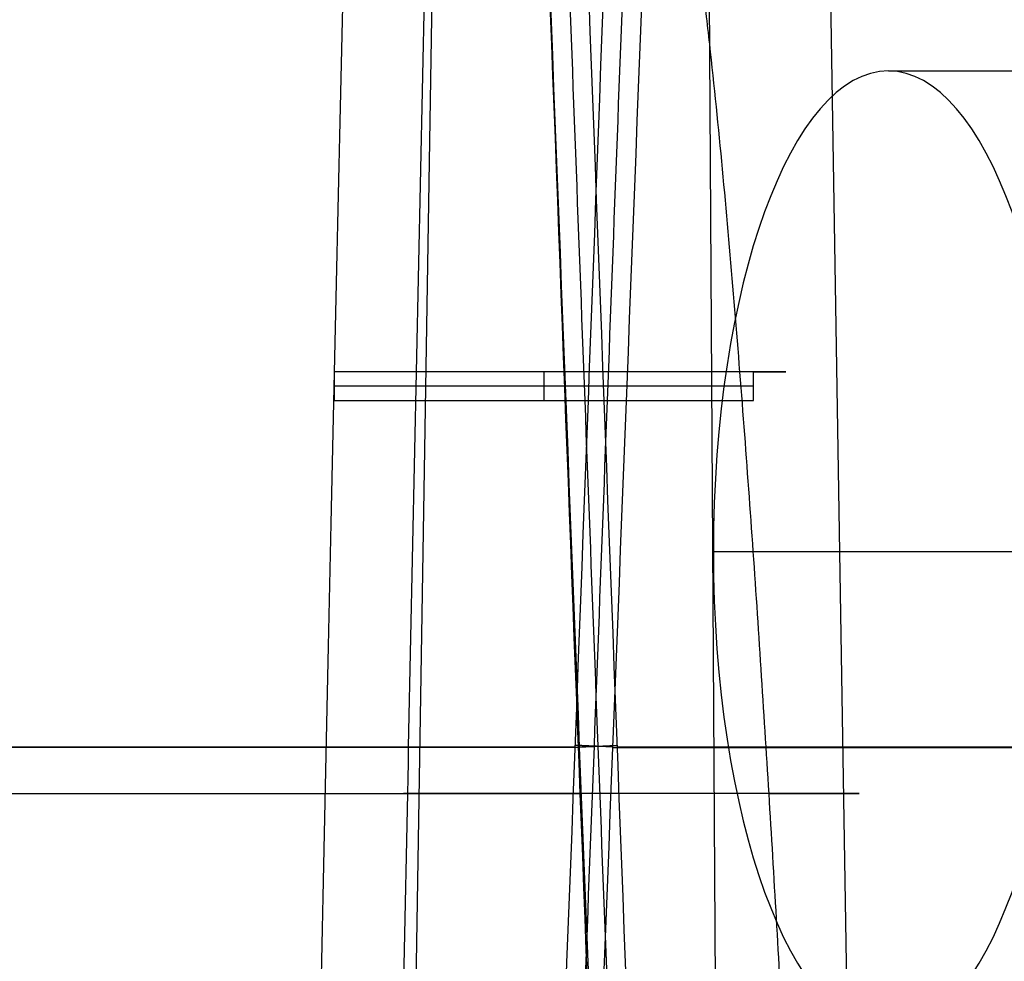
# Model space of a CAD drawing. Units: millimetres. Extents: x 129 to 408, y -27 to 137.
# Drawn here: x 220 to 244, y -4 to 19 of the extents above; entities that cross this region are included whole.
import ezdxf

# ---------------------------------------------------------------- set-up
doc = ezdxf.new("R2010")
doc.units = ezdxf.units.MM
doc.header["$MEASUREMENT"] = 0
doc.layers.add('Default', color=7, linetype='Continuous', true_color=0x000000)

msp = doc.modelspace()

# ---------------------------------------------------------------- linework, layer by layer
at = {"layer": 'Default'}
for p, q in [((230.508, 25, 3.248), (229.715, -23.809, 2.938)), ((237.165, 25, 0.33), (237.475, -23.809, -0.464)), ((240.083, 25, 6.987), (240.877, -23.809, 7.297)), ((241.576, 18.25, -16.048), (259.414, 18.25, -9.081)), ((238.677, 10.9, -8.901), (228.431, 10.9, -12.903)), ((233.158, 10.9, -9.889), (233.158, 10.2, -9.889)), ((233.95, 10.9, -11.915), (233.158, 10.9, -9.889)), ((238.282, 10.55, -7.888), (228.035, 10.55, -11.889)), ((255.139, 6.5, 1.863), (237.301, 6.5, -5.103)), ((173.467, 1.741, -10.983), (233.919, 1.741, 12.627)), ((234.947, 1.741, -168.396), (295.399, 1.741, -144.785)), ((174.354, 0.6, -13.009), (227.816, 0.6, 7.871))]:
    msp.add_line(p, q, dxfattribs=at)
at = {"layer": 'Default', "extrusion": (0.931476, 1.03325e-14, 0.363804)}
msp.add_arc((6.5, -102.835, 219.184), 11.75, 270, 90, dxfattribs=at)
at = {"layer": 'Default', "extrusion": (0.931476, 2.00012e-14, 0.363804)}
msp.add_arc((6.5, -102.835, 219.184), 11.75, 90, 270, dxfattribs=at)
at = {"layer": 'Default', "extrusion": (0, 1, 0)}
for centre, radius, start, end in [((-234.433, -77.884, 1.719), 90.684, 270.25691, 47.07512), ((-234.433, -77.884, 1.719), 90.684, 90.25691, 105.30122), ((-234.433, -77.884, 0.594), 88.455, 270.25292, 335.60057), ((-235.296, 5.117, 0.596), 5.565, 248.666, 11.0737), ((-235.296, 5.117, 0.596), 5.565, 127.1056, 248.666)]:
    msp.add_arc(centre, radius, start, end, dxfattribs=at)
at = {"layer": 'Default'}
for points, degree in [([(234.888, 27.5, 13.247), (234.228, 9.721, 12.823), (233.572, -7.453, 12.406), (232.922, -24.022, 11.997)], 3), ([(233.028, 27.5, -169.187), (233.685, 10.312, -168.777), (234.358, -6.875, -168.36), (235.052, -24.061, -167.936)], 3), ([(235.837, 27.5, 13.419), (235.181, 10.312, 13.009), (234.507, -6.875, 12.592), (233.814, -24.061, 12.167)], 3), ([(233.978, 27.5, -169.016), (234.638, 9.721, -168.591), (235.293, -7.453, -168.175), (235.944, -24.022, -167.765)], 3), ([(228.358, 25, 8.312), (228.02, 10.492, 8.044), (227.673, -5.776, 7.756), (227.317, -23.804, 7.448)], 3), ([(233.118, 25, -166.926), (233.726, 8.728, -166.538), (234.35, -7.542, -166.143), (234.992, -23.812, -165.741)], 3), ([(238.282, 10.9, -7.888), (233.158, 10.9, -9.889), (228.035, 10.9, -11.889)], 2), ([(228.035, 10.9, -11.889), (228.035, 10.55, -11.889), (228.035, 10.2, -11.889)], 2), ([(228.827, 10.9, -13.916), (228.431, 10.9, -12.903), (228.035, 10.9, -11.889)], 2), ([(239.073, 10.9, -9.914), (233.95, 10.9, -11.915), (228.827, 10.9, -13.916)], 2), ([(238.282, 10.2, -7.888), (238.282, 10.55, -7.888), (238.282, 10.9, -7.888)], 2), ([(238.282, 10.9, -7.888), (238.677, 10.9, -8.901), (239.073, 10.9, -9.914)], 2), ([(228.035, 10.2, -11.889), (233.158, 10.2, -9.889), (238.282, 10.2, -7.888)], 2)]:
    msp.add_open_spline(points, degree=degree, dxfattribs=at)
for points, knots in [([(235.354, 27.5, 13.379), (235.036, 18.918, 13.174), (234.389, 1.736, 12.761), (233.725, -15.444, 12.34), (233.387, -24.043, 12.128)], [1.0512, 1.0512, 1.0512, 1.0512, 26.823891, 52.649046, 52.649046, 52.649046, 52.649046]), ([(233.511, 27.5, -169.148), (233.83, 18.918, -168.943), (234.476, 1.736, -168.529), (235.141, -15.444, -168.109), (235.479, -24.043, -167.896)], [1.0512, 1.0512, 1.0512, 1.0512, 26.823891, 52.649046, 52.649046, 52.649046, 52.649046]), ([(229.351, -23.809, 5.864), (229.508, -15.674, 5.971), (229.668, -7.539, 6.079), (230, 8.73, 6.294), (230.17, 16.865, 6.401), (230.348, 25, 6.509)], [0, 0, 0, 0, 0.5, 0.5, 1, 1, 1, 1]), ([(236.31, 25, 10.156), (236.365, 24.746, 10.149), (236.415, 24.492, 10.143), (236.51, 23.984, 10.13), (236.554, 23.73, 10.123), (236.68, 22.967, 10.104), (236.756, 22.459, 10.092), (236.898, 21.442, 10.066), (236.964, 20.934, 10.054), (237.089, 19.917, 10.029), (237.148, 19.409, 10.016), (237.317, 17.884, 9.979), (237.42, 16.867, 9.954), (237.613, 14.834, 9.904), (237.702, 13.817, 9.879), (237.873, 11.783, 9.829), (237.954, 10.766, 9.804), (238.109, 8.733, 9.755), (238.183, 7.716, 9.73), (238.326, 5.682, 9.68), (238.394, 4.665, 9.655), (238.527, 2.631, 9.606), (238.591, 1.614, 9.581), (238.778, -1.436, 9.506), (238.895, -3.47, 9.457), (239.118, -7.538, 9.357), (239.224, -9.572, 9.308), (239.428, -13.639, 9.208), (239.526, -15.673, 9.158), (239.715, -19.741, 9.059), (239.806, -21.775, 9.009), (239.894, -23.809, 8.959)], [0, 0, 0, 0, 0.015625, 0.015625, 0.03125, 0.03125, 0.0625, 0.0625, 0.09375, 0.09375, 0.125, 0.125, 0.1875, 0.1875, 0.25, 0.25, 0.3125, 0.3125, 0.375, 0.375, 0.4375, 0.4375, 0.5, 0.5, 0.625, 0.625, 0.75, 0.75, 0.875, 0.875, 1, 1, 1, 1])]:
    msp.add_open_spline(points, degree=3, knots=knots, dxfattribs=at)
for points, weights in [([(234.84, 1.736, 12.799), (234.524, 1.748, 12.8), (234.214, 1.761, 12.743), (233.92, 1.775, 12.628)], [1.00840915668, 0.996854502375, 0.997207406804, 1.00946786997]), ([(234.026, 1.736, -168.567), (234.341, 1.748, -168.569), (234.652, 1.761, -168.511), (234.946, 1.775, -168.397)], [1.00840915815, 0.996854502345, 0.997207406287, 1.00946786997])]:
    msp.add_rational_spline(points, weights, degree=3, dxfattribs=at)

doc.saveas('drawing.dxf')
